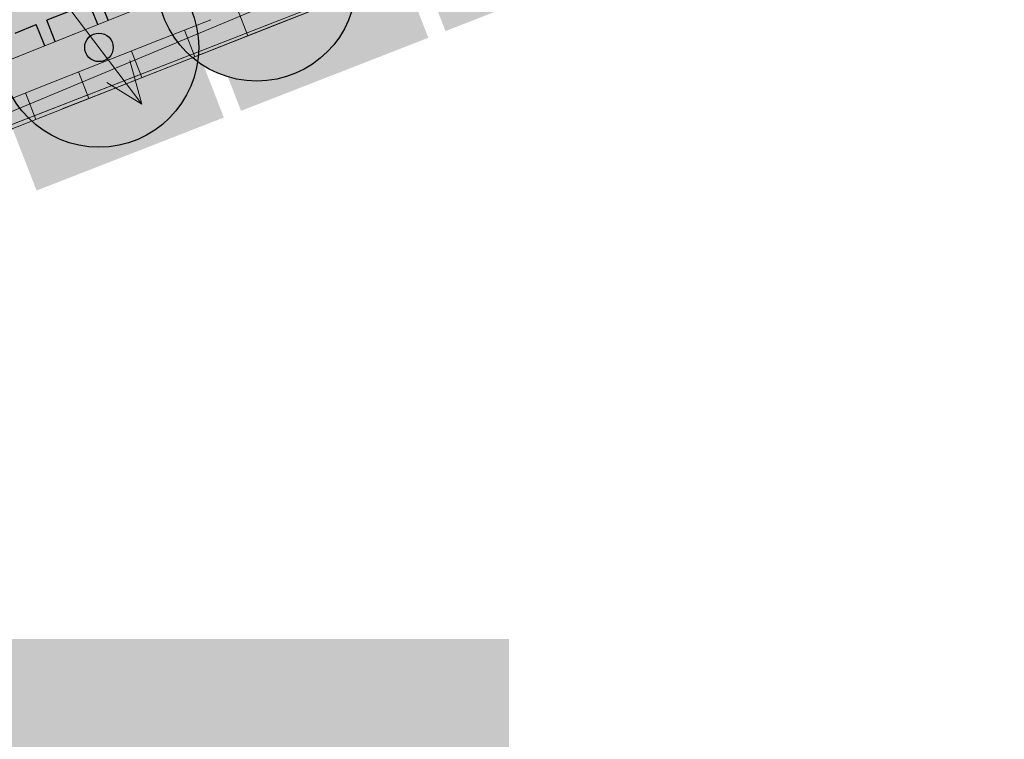
# Model space of a CAD drawing. Units: metres. Extents: x -177 to 811, y -337 to 199.
# Drawn here: x 36 to 71, y -25 to 0 of the extents above; entities that cross this region are included whole.
import ezdxf

# ---------------------------------------------------------------- set-up
doc = ezdxf.new("R2010")
doc.units = ezdxf.units.M
doc.linetypes.add('AUSGEZOGEN', pattern=[0])
doc.linetypes.add('PUNKT2_S9', pattern=[1, 0, -1])
for name, color, linetype, lineweight in [('XR$1$STANDARD', 7, 'Continuous', 18), ('XR$11$STANDARD', 7, 'Continuous', 18), ('XR$14$STANDARD', 7, 'Continuous', 18), ('XR$2$STANDARD', 7, 'Continuous', 18), ('XR$24$STANDARD', 7, 'Continuous', 18), ('XR$4$STANDARD', 7, 'Continuous', 18), ('XR$6$NORDPFEIL', 7, 'Continuous', 13), ('XR$8$STANDARD', 7, 'Continuous', 18)]:
    doc.layers.add(name, color=color, linetype=linetype, lineweight=lineweight)

# ---------------------------------------------------------------- blocks, each defined once
blk = doc.blocks.new('MUSTERELEMENT_0')
at = {"layer": 'XR$2$STANDARD', "linetype": 'AUSGEZOGEN', "lineweight": 18}
for points in [[(51.164, -0.49), (50.256, 1.839), (56.828, 4.4), (57.736, 2.071)], [(49.654, 1.604), (46.368, 0.324), (47.276, -2.006), (50.562, -0.725)], [(43.082, -0.957), (46.368, 0.324), (47.276, -2.006), (43.99, -3.286)], [(36.815, -6.082), (35.908, -3.753), (42.479, -1.192), (43.387, -3.521)]]:
    blk.add_hatch(color=7, dxfattribs=at).paths.add_polyline_path(points)
at = {"layer": 'XR$2$STANDARD', "color": 7, "linetype": 'AUSGEZOGEN', "lineweight": 18}
blk.add_line((70.773, 9.809), (19.376, -10.223), dxfattribs=at)
blk = doc.blocks.new('MUSTERELEMENT_7')
at = {"layer": 'XR$8$STANDARD', "linetype": 'AUSGEZOGEN', "lineweight": 18}
for points in [[(47.021, 0.446), (45.16, -0.287), (44.794, 0.643), (46.654, 1.376)], [(45.16, -0.287), (43.3, -1.021), (42.933, -0.09), (44.794, 0.643)], [(43.3, -1.021), (41.439, -1.754), (41.072, -0.824), (42.933, -0.09)], [(41.439, -1.754), (39.578, -2.488), (39.212, -1.557), (41.072, -0.824)], [(39.578, -2.488), (37.718, -3.221), (37.351, -2.291), (39.212, -1.557)]]:
    blk.add_hatch(color=1, dxfattribs=at).paths.add_polyline_path(points)
at = {"layer": 'XR$8$STANDARD', "color": 7, "linetype": 'AUSGEZOGEN', "lineweight": 18}
for p, q in [((47.021, 0.446), (45.16, -0.287)), ((43.863, 0.276), (44.23, -0.654)), ((42.933, -0.09), (41.072, -0.824)), ((45.16, -0.287), (43.3, -1.021)), ((45.16, -0.287), (45.16, -0.287)), ((45.16, -0.287), (45.16, -0.287)), ((42.003, -0.457), (42.003, -0.457)), ((42.003, -0.457), (42.369, -1.388)), ((44.23, -0.654), (44.23, -0.654)), ((41.072, -0.824), (39.212, -1.557)), ((43.3, -1.021), (41.439, -1.754)), ((43.3, -1.021), (43.3, -1.021)), ((43.3, -1.021), (43.3, -1.021)), ((40.142, -1.191), (40.142, -1.191)), ((40.142, -1.191), (40.509, -2.121)), ((39.212, -1.557), (37.351, -2.291)), ((42.369, -1.388), (42.369, -1.388)), ((38.281, -1.924), (38.281, -1.924)), ((38.281, -1.924), (38.648, -2.854)), ((41.439, -1.754), (39.578, -2.488)), ((41.439, -1.754), (41.439, -1.754)), ((37.351, -2.291), (35.49, -3.024)), ((37.351, -2.291), (37.351, -2.291)), ((40.509, -2.121), (40.509, -2.121)), ((36.421, -2.658), (36.421, -2.658)), ((36.421, -2.658), (36.787, -3.588)), ((39.578, -2.488), (37.718, -3.221)), ((39.578, -2.488), (39.578, -2.488)), ((38.648, -2.854), (38.648, -2.854)), ((37.718, -3.221), (37.718, -3.221)), ((36.787, -3.588), (36.787, -3.588))]:
    blk.add_line(p, q, dxfattribs=at)
blk = doc.blocks.new('MUSTERELEMENT_20')
at = {"layer": 'XR$24$STANDARD', "color": 7, "linetype": 'AUSGEZOGEN', "lineweight": 18}
blk.add_line((32.649, -2.781), (69.845, 12.092), dxfattribs=at)
at = {"layer": 'XR$24$STANDARD', "color": 7, "linetype": 'AUSGEZOGEN', "lineweight": 25}
for p, q in [((38.959, -0.258), (38.662, 0.485)), ((39.332, -0.109), (39.035, 0.634)), ((37.918, 0.187), (37.174, -0.11)), ((36.058, -0.557), (36.802, -0.259)), ((37.099, -1.002), (36.802, -0.259)), ((36.802, -0.259), (36.802, -0.259)), ((36.802, -0.259), (36.802, -0.259)), ((37.471, -0.853), (37.174, -0.11)), ((37.174, -0.11), (37.174, -0.11)), ((37.174, -0.11), (37.174, -0.11)), ((38.959, -0.258), (38.959, -0.258)), ((39.332, -0.109), (39.332, -0.109)), ((37.099, -1.002), (37.099, -1.002)), ((37.471, -0.853), (37.471, -0.853))]:
    blk.add_line(p, q, dxfattribs=at)

msp = doc.modelspace()

# ---------------------------------------------------------------- hatches: boundary and pattern name
at = {"layer": 'XR$1$STANDARD', "linetype": 'AUSGEZOGEN', "lineweight": 18}
msp.add_hatch(color=7, dxfattribs=at).paths.add_polyline_path([(56.311, 45.605), (7.968, 35.577), (6.819, 36.274), (4.442, 34.108), (14.788, 17.519), (-18.588, -1.381), (-22.922, 5.436), (-46.707, -11.192), (-61.075, -20.666), (-34.41, -48.868), (-17.57, -31.411), (-6.91, -20.563), (-3.673, -18.189), (-2.566, -19.203), (70.773, 9.809)])
at = {"layer": 'XR$11$STANDARD', "linetype": 'AUSGEZOGEN', "lineweight": 18}
msp.add_hatch(color=21, dxfattribs=at).paths.add_polyline_path([(-3.673, -18.189), (-2.566, -19.203), (19.376, -10.223), (70.773, 9.809), (56.311, 45.605), (14.082, 36.994), (7.968, 35.577), (6.819, 36.274), (4.442, 34.108), (14.788, 17.519), (-17.988, -1.041), (-4.475, -18.777)])
at = {"layer": 'XR$14$STANDARD', "linetype": 'AUSGEZOGEN', "lineweight": 18}
msp.add_hatch(color=7, dxfattribs=at).paths.add_polyline_path([(14.545, -21.814), (14.545, -67.52), (53.397, -67.52), (53.397, -21.814)])
at = {"layer": 'XR$6$NORDPFEIL', "linetype": 'AUSGEZOGEN', "lineweight": 25}
for color, points in [(94, [(48.021, 1.624), (47.997, 1.805), (47.964, 1.985), (47.921, 2.164), (47.869, 2.339), (47.808, 2.512), (47.738, 2.681), (47.659, 2.847), (47.571, 3.008), (47.476, 3.164), (47.372, 3.315), (47.26, 3.46), (47.141, 3.6), (47.015, 3.733), (46.882, 3.859), (46.743, 3.978), (46.598, 4.089), (46.447, 4.193), (46.29, 4.289), (46.129, 4.376), (45.964, 4.455), (45.795, 4.525), (45.622, 4.586), (45.446, 4.639), (45.268, 4.681), (45.088, 4.715), (44.906, 4.739), (44.723, 4.753), (44.54, 4.758), (44.357, 4.753), (44.174, 4.739), (43.993, 4.715), (43.813, 4.681), (43.634, 4.639), (43.459, 4.586), (43.286, 4.525), (43.117, 4.455), (42.951, 4.376), (42.79, 4.289), (42.634, 4.193), (42.483, 4.089), (42.338, 3.978), (42.198, 3.859), (42.065, 3.733), (41.939, 3.6), (41.82, 3.46), (41.709, 3.315), (41.605, 3.164), (41.509, 3.008), (41.422, 2.847), (41.343, 2.681), (41.273, 2.512), (41.212, 2.339), (41.16, 2.164), (41.117, 1.985), (41.083, 1.805), (41.059, 1.624), (41.045, 1.441), (41.04, 1.258), (41.045, 1.075), (41.059, 0.892), (41.083, 0.71), (41.117, 0.53), (41.16, 0.352), (41.212, 0.176), (41.273, 0.003), (41.343, -0.166), (41.422, -0.331), (41.509, -0.492), (41.605, -0.648), (41.709, -0.799), (41.82, -0.945), (41.939, -1.084), (42.065, -1.217), (42.198, -1.343), (42.338, -1.462), (42.483, -1.574), (42.634, -1.678), (42.79, -1.773), (42.951, -1.861), (43.117, -1.94), (43.286, -2.01), (43.459, -2.071), (43.634, -2.123), (43.813, -2.166), (43.993, -2.199), (44.174, -2.223), (44.357, -2.237), (44.54, -2.242), (44.723, -2.237), (44.906, -2.223), (45.088, -2.199), (45.268, -2.166), (45.446, -2.123), (45.622, -2.071), (45.795, -2.01), (45.964, -1.94), (46.129, -1.861), (46.29, -1.773), (46.447, -1.678), (46.598, -1.574), (46.743, -1.462), (46.882, -1.343), (47.015, -1.217), (47.141, -1.084), (47.26, -0.945), (47.372, -0.799), (47.476, -0.648), (47.571, -0.492), (47.659, -0.331), (47.738, -0.166), (47.808, 0.003), (47.869, 0.176), (47.921, 0.352), (47.964, 0.53), (47.997, 0.71), (48.021, 0.892), (48.035, 1.075), (48.04, 1.258), (48.035, 1.441)]), (94, [(42.484, -0.697), (42.46, -0.515), (42.426, -0.335), (42.384, -0.156), (42.332, 0.019), (42.27, 0.192), (42.2, 0.361), (42.121, 0.527), (42.034, 0.688), (41.938, 0.844), (41.834, 0.995), (41.723, 1.14), (41.604, 1.28), (41.478, 1.413), (41.345, 1.539), (41.205, 1.658), (41.06, 1.769), (40.909, 1.873), (40.753, 1.969), (40.592, 2.056), (40.426, 2.135), (40.257, 2.205), (40.084, 2.266), (39.909, 2.318), (39.731, 2.361), (39.55, 2.395), (39.369, 2.418), (39.186, 2.433), (39.003, 2.438), (38.82, 2.433), (38.637, 2.418), (38.455, 2.395), (38.275, 2.361), (38.097, 2.318), (37.921, 2.266), (37.749, 2.205), (37.579, 2.135), (37.414, 2.056), (37.253, 1.969), (37.097, 1.873), (36.946, 1.769), (36.8, 1.658), (36.661, 1.539), (36.528, 1.413), (36.402, 1.28), (36.283, 1.14), (36.171, 0.995), (36.067, 0.844), (35.972, 0.688), (35.884, 0.527), (35.805, 0.361), (35.735, 0.192), (35.674, 0.019), (35.622, -0.156), (35.579, -0.335), (35.546, -0.515), (35.522, -0.697), (35.508, -0.879), (35.503, -1.062), (35.508, -1.246), (35.522, -1.428), (35.546, -1.61), (35.579, -1.79), (35.622, -1.968), (35.674, -2.144), (35.735, -2.317), (35.805, -2.486), (35.884, -2.651), (35.972, -2.812), (36.067, -2.969), (36.171, -3.12), (36.283, -3.265), (36.402, -3.404), (36.528, -3.537), (36.661, -3.663), (36.8, -3.782), (36.946, -3.894), (37.097, -3.998), (37.253, -4.093), (37.414, -4.181), (37.579, -4.26), (37.749, -4.33), (37.921, -4.391), (38.097, -4.443), (38.275, -4.486), (38.455, -4.519), (38.637, -4.543), (38.82, -4.558), (39.003, -4.562), (39.186, -4.558), (39.369, -4.543), (39.55, -4.519), (39.731, -4.486), (39.909, -4.443), (40.084, -4.391), (40.257, -4.33), (40.426, -4.26), (40.592, -4.181), (40.753, -4.093), (40.909, -3.998), (41.06, -3.894), (41.205, -3.782), (41.345, -3.663), (41.478, -3.537), (41.604, -3.404), (41.723, -3.265), (41.834, -3.12), (41.938, -2.969), (42.034, -2.812), (42.121, -2.651), (42.2, -2.486), (42.27, -2.317), (42.332, -2.144), (42.384, -1.968), (42.426, -1.79), (42.46, -1.61), (42.484, -1.428), (42.498, -1.246), (42.503, -1.062), (42.498, -0.879)]), (7, [(39.5, -1.01), (39.497, -0.984), (39.492, -0.958), (39.486, -0.933), (39.478, -0.908), (39.47, -0.883), (39.46, -0.859), (39.448, -0.835), (39.436, -0.812), (39.422, -0.79), (39.407, -0.768), (39.391, -0.748), (39.374, -0.728), (39.356, -0.709), (39.337, -0.691), (39.318, -0.674), (39.297, -0.658), (39.275, -0.643), (39.253, -0.629), (39.23, -0.617), (39.206, -0.606), (39.182, -0.596), (39.157, -0.587), (39.132, -0.579), (39.107, -0.573), (39.081, -0.569), (39.055, -0.565), (39.029, -0.563), (39.003, -0.562), (38.977, -0.563), (38.951, -0.565), (38.925, -0.569), (38.899, -0.573), (38.873, -0.579), (38.848, -0.587), (38.824, -0.596), (38.799, -0.606), (38.776, -0.617), (38.753, -0.629), (38.731, -0.643), (38.709, -0.658), (38.688, -0.674), (38.668, -0.691), (38.649, -0.709), (38.631, -0.728), (38.614, -0.748), (38.598, -0.768), (38.584, -0.79), (38.57, -0.812), (38.557, -0.835), (38.546, -0.859), (38.536, -0.883), (38.527, -0.908), (38.52, -0.933), (38.514, -0.958), (38.509, -0.984), (38.506, -1.01), (38.504, -1.036), (38.503, -1.062), (38.504, -1.089), (38.506, -1.115), (38.509, -1.141), (38.514, -1.166), (38.52, -1.192), (38.527, -1.217), (38.536, -1.242), (38.546, -1.266), (38.557, -1.289), (38.57, -1.312), (38.584, -1.335), (38.598, -1.356), (38.614, -1.377), (38.631, -1.397), (38.649, -1.416), (38.668, -1.434), (38.688, -1.451), (38.709, -1.467), (38.731, -1.482), (38.753, -1.495), (38.776, -1.508), (38.799, -1.519), (38.824, -1.529), (38.848, -1.538), (38.873, -1.545), (38.899, -1.551), (38.925, -1.556), (38.951, -1.56), (38.977, -1.562), (39.003, -1.562), (39.029, -1.562), (39.055, -1.56), (39.081, -1.556), (39.107, -1.551), (39.132, -1.545), (39.157, -1.538), (39.182, -1.529), (39.206, -1.519), (39.23, -1.508), (39.253, -1.495), (39.275, -1.482), (39.297, -1.467), (39.318, -1.451), (39.337, -1.434), (39.356, -1.416), (39.374, -1.397), (39.391, -1.377), (39.407, -1.356), (39.422, -1.335), (39.436, -1.312), (39.448, -1.289), (39.46, -1.266), (39.47, -1.242), (39.478, -1.217), (39.486, -1.192), (39.492, -1.166), (39.497, -1.141), (39.5, -1.115), (39.502, -1.089), (39.503, -1.062), (39.502, -1.036)])]:
    msp.add_hatch(color=color, dxfattribs=at).paths.add_polyline_path(points)

# ---------------------------------------------------------------- linework, layer by layer
at = {"layer": 'XR$2$STANDARD', "color": 7, "linetype": 'AUSGEZOGEN', "lineweight": 18}
msp.add_polyline3d([(-61.144, -20.669, 0), (-43.035, -8.781, 0), (-22.922, 5.436, 0), (-18.588, -1.381, 0), (14.788, 17.519, 0), (4.442, 34.108, 0), (6.819, 36.274, 0), (7.968, 35.577, 0), (14.082, 36.994, 0), (56.311, 45.605, 0), (70.773, 9.809, 0), (19.376, -10.223, 0), (-2.566, -19.203, 0), (-3.673, -18.189, 0), (-6.91, -20.563, 0), (-34.518, -48.601, 0)], close=True, dxfattribs=at)
at = {"layer": 'XR$24$STANDARD', "color": 7, "linetype": 'PUNKT2_S9', "lineweight": 13}
msp.add_line((69.845, 12.092), (32.533, -2.833), dxfattribs=at)
at = {"layer": 'XR$24$STANDARD', "color": 7, "linetype": 'AUSGEZOGEN', "lineweight": 18}
msp.add_polyline3d([(-2.566, -19.203, -0.11), (11.068, -13.623, -0.11), (32.649, -2.781, -0.11), (69.845, 12.092, -0.11)], dxfattribs=at)
at = {"layer": 'XR$4$STANDARD', "color": 7, "linetype": 'AUSGEZOGEN', "lineweight": 18}
for p, q in [((19.376, -10.223), (56.559, 5.3)), ((37.266, 1.223), (40.512, -3.048)), ((40.512, -3.048), (40.082, -1.523)), ((40.512, -3.048), (39.279, -2.294))]:
    msp.add_line(p, q, dxfattribs=at)
at = {"layer": 'XR$6$NORDPFEIL', "color": 7, "linetype": 'AUSGEZOGEN', "lineweight": 25}
for centre, radius in [((44.54, 1.258), 3.5), ((39.003, -1.062), 3.5), ((39.003, -1.062), 0.5)]:
    msp.add_circle(centre, radius, dxfattribs=at)
at = {"layer": 'XR$8$STANDARD', "color": 7, "linetype": 'AUSGEZOGEN', "lineweight": 18}
msp.add_polyline3d([(-4.475, -18.777, 0), (-3.673, -18.189, 0), (-2.607, -19.168, 0), (28.168, -6.985, 0), (70.773, 9.809, 0), (56.311, 45.605, 0), (8.798, 35.789, 0), (7.973, 36.531, 0), (6.819, 36.274, 0), (4.605, 33.847, 0), (14.788, 17.519, 0), (-17.988, -1.041, 0)], dxfattribs=at)

# ---------------------------------------------------------------- block references
at = {"layer": 'XR$2$STANDARD', "color": 7, "linetype": 'AUSGEZOGEN', "lineweight": 18}
msp.add_blockref('MUSTERELEMENT_0', (0, 0), dxfattribs=at)
at = {"layer": 'XR$24$STANDARD', "color": 7, "linetype": 'AUSGEZOGEN', "lineweight": 25}
msp.add_blockref('MUSTERELEMENT_20', (0, 0), dxfattribs=at)
at = {"layer": 'XR$8$STANDARD', "color": 7, "linetype": 'AUSGEZOGEN', "lineweight": 18}
msp.add_blockref('MUSTERELEMENT_7', (0, 0), dxfattribs=at)

doc.saveas('drawing.dxf')
